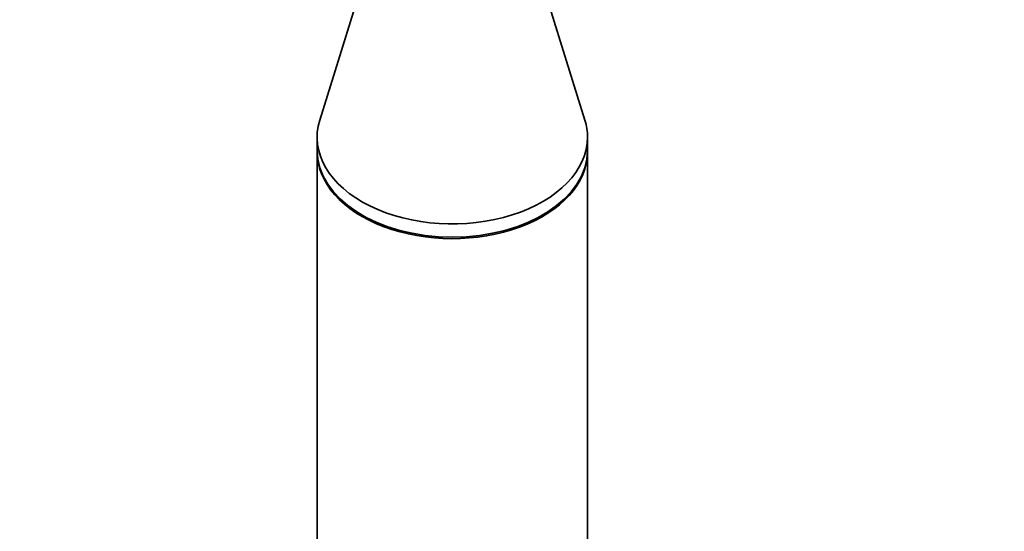
# Model space of a CAD drawing. Units: millimetres. Extents: x 0 to 2465, y 0 to 2750.
# Drawn here: x 1273 to 1364, y 2046 to 2093 of the extents above; entities that cross this region are included whole.
import ezdxf
from ezdxf import colors
from ezdxf.entities.mleader import LeaderData, LeaderLine
from ezdxf.math import Vec2, Vec3

# ---------------------------------------------------------------- set-up
doc = ezdxf.new("R2010")
doc.units = ezdxf.units.MM
doc.layers.add('DV1_Défaut', color=7, linetype='Continuous')
doc.layers.add('Défaut', color=7, linetype='Continuous')

# ---------------------------------------------------------------- blocks, each defined once
blk = doc.blocks.new('_DOT')
at = {"color": 0}
blk.add_line((0, 0), (-1, 0), dxfattribs=at)
at = {"color": 0, "const_width": 0.333}
blk.add_lwpolyline([(-0.1665, 0, 1), (0.1665, 0, 1)], format="xyb", close=True, dxfattribs=at)
blk = doc.blocks.new('SE')
at = {"layer": 'DV1_Défaut', "color": 7, "linetype": 'Continuous', "lineweight": 35}
for p, q in [((1304.511, 2095.172), (1300.96, 2083.702)), ((1325.479, 2083.702), (1321.928, 2095.172)), ((1300.719, 2082.134), (1300.719, 2080.908)), ((1325.719, 2080.908), (1325.719, 2082.134)), ((1300.719, 2080.77), (1300.719, 1988.845)), ((1325.719, 1988.845), (1325.719, 2080.77))]:
    blk.add_line(p, q, dxfattribs=at)
for centre, start_param, end_param in [((1313.219, 2082.134), 2.945163, 6.283185), ((1313.219, 2082.134), 0, 0.196429), ((1313.219, 2080.77), 3.133012, 6.283185), ((1313.219, 2080.908), 3.141593, 6.283185), ((1313.219, 2080.77), 0, 0.008581)]:
    blk.add_ellipse(centre, major_axis=(12.5, 0), ratio=0.642788, start_param=start_param, end_param=end_param, dxfattribs=at)

msp = doc.modelspace()

# ---------------------------------------------------------------- block references
at = {"layer": 'Défaut'}
msp.add_blockref('SE', (0, 0), dxfattribs=at)

# ---------------------------------------------------------------- leaders
at = {"layer": 'Défaut', "color": 7, "linetype": 'Continuous', "lineweight": 18}
ml = msp.add_multileader_mtext('Standard', dxfattribs=at)
ml.set_content('{\\pxsm0.9;\\fSolid Edge ISO|b1||i0||c0|p34;\\W1.;22/11/2022\\P}', color=256)
ml.set_leader_properties()
ml.set_arrow_properties(name='DOT')
ml.build(insert=Vec2(0, 0))
ml.multileader.update_dxf_attribs({"leader_type": 0, "dogleg_length": 0, "arrow_head_size": 12})
ctx = ml.context
ctx.base_point, ctx.char_height, ctx.arrow_head_size, ctx.landing_gap_size = Vec3(2377.045, 2729.88), 12, 12, 4.2
notes = []
notes.append((ctx, [(0, (0, 0, 0), (0, 0), (1, 0), 1, [])]))
ctx.mtext.insert = Vec3(2379.045, 2736)
for ctx, leaders in notes:
    for number, flags, end, landing, length, lines in leaders:
        leader = LeaderData()
        leader.index, (leader.has_last_leader_line, leader.has_dogleg_vector, leader.attachment_direction) = number, flags
        leader.last_leader_point, leader.dogleg_vector, leader.dogleg_length = Vec3(end), Vec3(landing), length
        for number, points, colour, breaks in lines:
            line = LeaderLine()
            line.index, line.vertices, line.color, line.breaks = number, Vec3.list(points), colors.encode_raw_color(colour), breaks
            leader.lines.append(line)
        ctx.leaders.append(leader)

doc.saveas('drawing.dxf')
